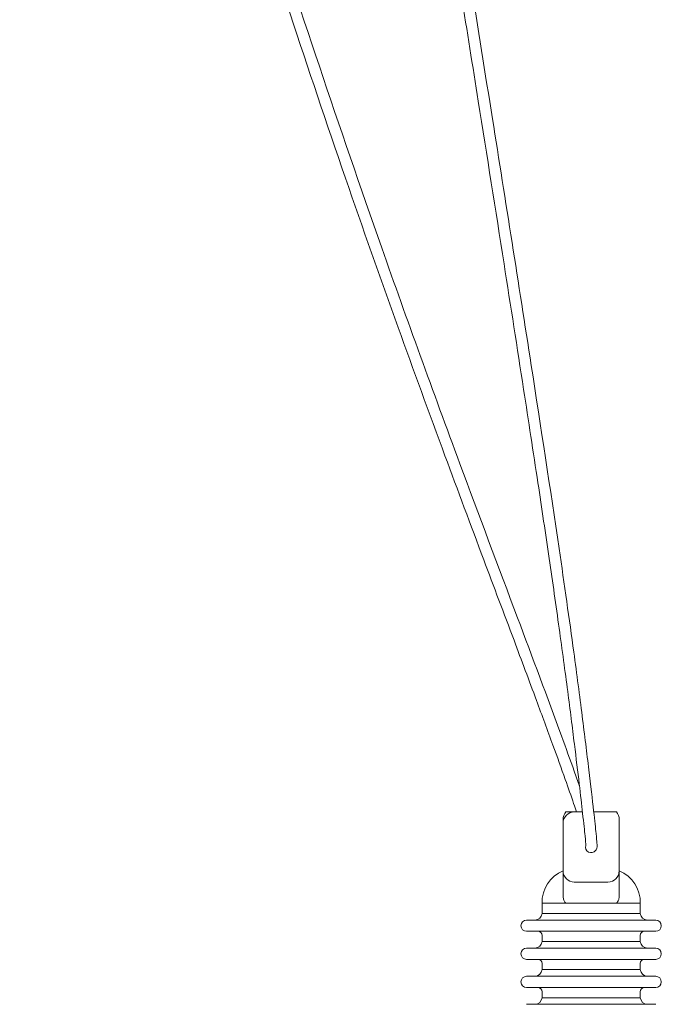
# Model space of a CAD drawing. Units: inches. Extents: x -5868 to -525, y -10413 to -7572.
# Drawn here: x -5747 to -5729, y -7902 to -7873 of the extents above; entities that cross this region are included whole.
import ezdxf

# ---------------------------------------------------------------- set-up
doc = ezdxf.new("R2010")
doc.units = ezdxf.units.IN
doc.header["$LTSCALE"] = 10
doc.header["$MEASUREMENT"] = 0
doc.layers.add('1', color=1, linetype='Continuous', lineweight=15)
doc.layers.add('3', color=3, linetype='Continuous', lineweight=13)

msp = doc.modelspace()

# ---------------------------------------------------------------- linework, layer by layer
at = {"layer": '1', "color": 0, "linetype": 'Continuous', "lineweight": 0}
msp.add_ellipse((-5731.199, -7897.041), major_axis=(0.124, -0.101), ratio=0.999964, start_param=3.531464, end_param=6.283185, dxfattribs=at)
for points, knots in [([(-5744.545, -7831.26), (-5744.544, -7831.114), (-5744.543, -7830.972), (-5744.538, -7830.573), (-5744.532, -7830.328), (-5744.506, -7829.935), (-5744.487, -7829.777), (-5744.432, -7829.519), (-5744.396, -7829.42), (-5744.28, -7829.234), (-5744.163, -7829.155), (-5743.932, -7829.176), (-5743.847, -7829.238), (-5743.692, -7829.412), (-5743.617, -7829.54), (-5743.449, -7829.902), (-5743.355, -7830.152), (-5743.167, -7830.717), (-5743.072, -7831.03), (-5742.873, -7831.721), (-5742.768, -7832.106), (-5742.546, -7832.945), (-5742.428, -7833.405), (-5742.167, -7834.435), (-5742.024, -7835.011), (-5741.684, -7836.393), (-5741.488, -7837.204), (-5741.022, -7839.151), (-5740.753, -7840.289), (-5740.121, -7843.005), (-5739.761, -7844.584), (-5738.927, -7848.335), (-5738.463, -7850.509), (-5737.536, -7855.212), (-5737.08, -7857.743), (-5736.167, -7863.017), (-5735.714, -7865.76), (-5734.844, -7871.1), (-5734.426, -7873.699), (-5733.638, -7878.642), (-5733.267, -7880.993), (-5732.632, -7885.082), (-5732.362, -7886.846), (-5731.963, -7889.56), (-5731.821, -7890.558), (-5731.608, -7892.124), (-5731.528, -7892.734), (-5731.385, -7893.855), (-5731.321, -7894.374), (-5731.211, -7895.285), (-5731.165, -7895.688), (-5731.097, -7896.291), (-5731.073, -7896.508), (-5731.046, -7896.786), (-5731.039, -7896.869), (-5731.031, -7896.995), (-5731.024, -7897.018), (-5731.048, -7897.102), (-5731.072, -7897.137), (-5731.075, -7897.142)], [5.071646, 5.071646, 5.071646, 5.071646, 6.200737, 6.200737, 8.375968, 8.375968, 10.373222, 10.373222, 12.493044, 12.493044, 15.392075, 15.392075, 17.874072, 17.874072, 20.74845, 20.74845, 24.038378, 24.038378, 27.156215, 27.156215, 30.481348, 30.481348, 34.177808, 34.177808, 38.687911, 38.687911, 44.97455, 44.97455, 53.751709, 53.751709, 65.900926, 65.900926, 82.56893, 82.56893, 101.86238, 101.86238, 122.748333, 122.748333, 142.597689, 142.597689, 160.640057, 160.640057, 174.352602, 174.352602, 182.71209, 182.71209, 188.456139, 188.456139, 194.012393, 194.012393, 199.289486, 199.289486, 203.83299, 203.83299, 207.771267, 207.771267, 212.503779, 212.503779, 214.647065, 214.647065, 214.647065, 214.647065]), ([(-5731.352, -7897.007), (-5731.352, -7897.007), (-5731.352, -7897), (-5731.354, -7896.949), (-5731.359, -7896.87), (-5731.387, -7896.58), (-5731.411, -7896.361), (-5731.47, -7895.833), (-5731.503, -7895.551), (-5731.58, -7894.894), (-5731.627, -7894.512), (-5731.735, -7893.637), (-5731.799, -7893.134), (-5731.943, -7892.036), (-5732.024, -7891.434), (-5732.2, -7890.168), (-5732.295, -7889.501), (-5732.498, -7888.115), (-5732.606, -7887.394), (-5732.849, -7885.788), (-5732.986, -7884.897), (-5733.307, -7882.817), (-5733.494, -7881.624), (-5733.924, -7878.887), (-5734.169, -7877.341), (-5734.736, -7873.787), (-5735.06, -7871.776), (-5735.772, -7867.387), (-5736.162, -7865.005), (-5736.99, -7860.109), (-5737.429, -7857.594), (-5738.422, -7852.294), (-5738.997, -7849.512), (-5740.174, -7844.184), (-5740.763, -7841.633), (-5741.832, -7837.129), (-5742.313, -7835.133), (-5742.909, -7832.821), (-5743.024, -7832.387), (-5743.262, -7831.521), (-5743.387, -7831.088), (-5743.605, -7830.405), (-5743.703, -7830.132), (-5743.869, -7829.747), (-5743.943, -7829.618), (-5744.04, -7829.499), (-5744.07, -7829.484), (-5744.07, -7829.484)], [3.697071, 3.697071, 3.697071, 3.697071, 5.549912, 5.549912, 10.422598, 10.422598, 15.201049, 15.201049, 19.132589, 19.132589, 23.524657, 23.524657, 28.575017, 28.575017, 34.032779, 34.032779, 39.612019, 39.612019, 45.36277, 45.36277, 52.330752, 52.330752, 61.55174, 61.55174, 73.418121, 73.418121, 88.781514, 88.781514, 106.920794, 106.920794, 126.078662, 126.078662, 147.380987, 147.380987, 166.997405, 166.997405, 182.172294, 182.172294, 185.757186, 185.757186, 189.775353, 189.775353, 193.174652, 193.174652, 196.178473, 196.178473, 198.37944, 198.37944, 198.37944, 198.37944]), ([(-5747.49, -7850.457), (-5747.489, -7850.433), (-5747.489, -7850.408), (-5747.488, -7850.189), (-5747.487, -7849.994), (-5747.483, -7849.608), (-5747.481, -7849.412), (-5747.477, -7849.176), (-5747.475, -7849.109), (-5747.472, -7848.969), (-5747.469, -7848.903), (-5747.464, -7848.792), (-5747.461, -7848.752), (-5747.454, -7848.703), (-5747.453, -7848.69), (-5747.443, -7848.659), (-5747.44, -7848.65), (-5747.429, -7848.629), (-5747.423, -7848.618), (-5747.406, -7848.598), (-5747.395, -7848.587), (-5747.371, -7848.57), (-5747.357, -7848.563), (-5747.327, -7848.552), (-5747.311, -7848.549), (-5747.28, -7848.548), (-5747.264, -7848.549), (-5747.234, -7848.557), (-5747.219, -7848.563), (-5747.194, -7848.578), (-5747.183, -7848.587), (-5747.165, -7848.604), (-5747.158, -7848.613), (-5747.142, -7848.636), (-5747.137, -7848.646), (-5747.126, -7848.673), (-5747.122, -7848.686), (-5747.109, -7848.721), (-5747.101, -7848.743), (-5747.067, -7848.832), (-5747.03, -7848.922), (-5746.94, -7849.128), (-5746.887, -7849.247), (-5746.739, -7849.579), (-5746.64, -7849.808), (-5746.424, -7850.365), (-5746.309, -7850.711), (-5746.104, -7851.424), (-5746.01, -7851.794), (-5745.809, -7852.58), (-5745.703, -7853), (-5745.443, -7854.001), (-5745.285, -7854.581), (-5744.877, -7856.032), (-5744.622, -7856.9), (-5743.932, -7859.217), (-5743.489, -7860.662), (-5742.259, -7864.624), (-5741.46, -7867.135), (-5739.531, -7873.075), (-5738.389, -7876.508), (-5736.45, -7882.01), (-5735.703, -7884.063), (-5734.398, -7887.581), (-5733.847, -7889.047), (-5732.873, -7891.638), (-5732.444, -7892.779), (-5731.92, -7894.217), (-5731.797, -7894.555), (-5731.631, -7895.022), (-5731.58, -7895.164), (-5731.532, -7895.302)], [4.538253, 4.538253, 4.538253, 4.538253, 4.723907, 4.723907, 6.20071, 6.20071, 7.727997, 7.727997, 8.396941, 8.396941, 9.3399, 9.3399, 10.397068, 10.397068, 10.86049, 10.86049, 11.022464, 11.022464, 11.148886, 11.148886, 11.275274, 11.275274, 11.401479, 11.401479, 11.527663, 11.527663, 11.653846, 11.653846, 11.780048, 11.780048, 11.906429, 11.906429, 12.032913, 12.032913, 12.287031, 12.287031, 12.78736, 12.78736, 13.326169, 13.326169, 14.596109, 14.596109, 15.897291, 15.897291, 18.051652, 18.051652, 20.875482, 20.875482, 23.706935, 23.706935, 26.962618, 26.962618, 31.557754, 31.557754, 38.554097, 38.554097, 50.325228, 50.325228, 70.914384, 70.914384, 98.960519, 98.960519, 115.511802, 115.511802, 127.242988, 127.242988, 136.271155, 136.271155, 139.07636, 139.07636, 140.339273, 140.339273, 140.339273, 140.339273]), ([(-5731.616, -7896.041), (-5731.642, -7895.964), (-5731.669, -7895.884), (-5731.77, -7895.589), (-5731.852, -7895.356), (-5732.049, -7894.802), (-5732.167, -7894.472), (-5732.441, -7893.721), (-5732.599, -7893.293), (-5732.969, -7892.295), (-5733.183, -7891.722), (-5733.685, -7890.385), (-5733.974, -7889.62), (-5734.631, -7887.867), (-5735.001, -7886.879), (-5735.818, -7884.671), (-5736.264, -7883.452), (-5737.213, -7880.815), (-5737.713, -7879.397), (-5738.741, -7876.418), (-5739.266, -7874.858), (-5740.435, -7871.332), (-5741.074, -7869.368), (-5742.645, -7864.468), (-5743.566, -7861.535), (-5744.88, -7857.163), (-5745.299, -7855.749), (-5745.875, -7853.621), (-5746.051, -7852.926), (-5746.313, -7851.9), (-5746.397, -7851.57), (-5746.605, -7850.83), (-5746.741, -7850.423), (-5747.006, -7849.759), (-5747.136, -7849.476), (-5747.293, -7849.121), (-5747.339, -7849.015), (-5747.391, -7848.881), (-5747.407, -7848.838), (-5747.422, -7848.796), (-5747.426, -7848.784), (-5747.426, -7848.784)], [14.86722, 14.86722, 14.86722, 14.86722, 15.719934, 15.719934, 17.854024, 17.854024, 20.610965, 20.610965, 24.072242, 24.072242, 28.664758, 28.664758, 34.787011, 34.787011, 42.717888, 42.717888, 52.540826, 52.540826, 64.031791, 64.031791, 76.75979, 76.75979, 92.845856, 92.845856, 116.888189, 116.888189, 128.316593, 128.316593, 133.727311, 133.727311, 136.259785, 136.259785, 139.564518, 139.564518, 142.338038, 142.338038, 143.684323, 143.684323, 144.503025, 144.503025, 144.966774, 144.966774, 144.966774, 144.966774])]:
    msp.add_open_spline(points, degree=3, knots=knots, dxfattribs=at)
at = {"layer": '3', "color": 0, "lineweight": 0}
for p, q in [((-5731.921, -7896.041), (-5731.679, -7896.041)), ((-5731.447, -7896.041), (-5731.679, -7896.041)), ((-5730.719, -7896.041), (-5731.125, -7896.041)), ((-5730.719, -7896.041), (-5730.477, -7896.041)), ((-5731.999, -7896.256), (-5731.999, -7896.361)), ((-5731.999, -7896.361), (-5731.999, -7896.714)), ((-5730.399, -7896.714), (-5730.399, -7896.256)), ((-5731.999, -7896.714), (-5731.999, -7897.367)), ((-5730.399, -7897.367), (-5730.399, -7896.714)), ((-5731.999, -7897.367), (-5731.999, -7897.721)), ((-5730.399, -7897.721), (-5730.399, -7897.367)), ((-5731.999, -7897.721), (-5731.999, -7898.435)), ((-5730.399, -7898.435), (-5730.399, -7897.721)), ((-5730.719, -7898.041), (-5731.679, -7898.041)), ((-5732.599, -7898.641), (-5731.918, -7898.641)), ((-5732.599, -7898.641), (-5732.599, -7898.933)), ((-5731.679, -7898.641), (-5731.918, -7898.641)), ((-5731.679, -7898.641), (-5731.199, -7898.641)), ((-5731.199, -7898.641), (-5730.719, -7898.641)), ((-5730.48, -7898.641), (-5730.719, -7898.641)), ((-5730.48, -7898.641), (-5729.799, -7898.641)), ((-5729.799, -7898.641), (-5729.799, -7898.933)), ((-5732.599, -7898.933), (-5729.799, -7898.933)), ((-5733.039, -7899.121), (-5729.359, -7899.121)), ((-5733.039, -7899.441), (-5729.359, -7899.441)), ((-5732.599, -7899.561), (-5732.599, -7899.733)), ((-5732.599, -7899.733), (-5729.799, -7899.733)), ((-5729.799, -7899.561), (-5729.799, -7899.733)), ((-5733.039, -7899.921), (-5729.359, -7899.921)), ((-5733.039, -7900.241), (-5729.359, -7900.241)), ((-5732.599, -7900.361), (-5732.599, -7900.533)), ((-5729.799, -7900.361), (-5729.799, -7900.533)), ((-5732.599, -7900.533), (-5729.799, -7900.533)), ((-5733.039, -7900.721), (-5729.359, -7900.721)), ((-5733.039, -7901.041), (-5729.359, -7901.041)), ((-5732.599, -7901.161), (-5732.599, -7901.333)), ((-5729.799, -7901.161), (-5729.799, -7901.333)), ((-5732.599, -7901.333), (-5729.799, -7901.333)), ((-5733.039, -7901.521), (-5729.359, -7901.521))]:
    msp.add_line(p, q, dxfattribs=at)
for centre, radius, start, end in [((-5731.679, -7896.361), 0.32, 90, 180), ((-5731.629, -7898.618), 0.971, 112.4355, 181.3418), ((-5731.679, -7897.721), 0.32, 180, 270), ((-5730.719, -7897.721), 0.32, 270, 0), ((-5730.769, -7898.618), 0.971, 358.6582, 67.5645), ((-5732.811, -7898.907), 0.214, 272.1446, 352.8763), ((-5729.587, -7898.907), 0.214, 187.1237, 267.8554), ((-5733.039, -7899.281), 0.16, 90, 270), ((-5729.359, -7899.281), 0.16, 270, 90), ((-5732.719, -7899.561), 0.12, 0, 90), ((-5729.679, -7899.561), 0.12, 90, 180), ((-5732.811, -7899.707), 0.214, 272.1446, 352.8763), ((-5729.587, -7899.707), 0.214, 187.1237, 267.8554), ((-5733.039, -7900.081), 0.16, 90, 270), ((-5729.359, -7900.081), 0.16, 270, 90), ((-5732.719, -7900.361), 0.12, 0, 90), ((-5729.679, -7900.361), 0.12, 90, 180), ((-5732.811, -7900.507), 0.214, 272.1446, 352.8763), ((-5729.587, -7900.507), 0.214, 187.1237, 267.8554), ((-5733.039, -7900.881), 0.16, 90, 270), ((-5729.359, -7900.881), 0.16, 270, 90), ((-5732.719, -7901.161), 0.12, 0, 90), ((-5729.679, -7901.161), 0.12, 90, 180), ((-5732.811, -7901.307), 0.214, 272.1446, 352.8763), ((-5729.587, -7901.307), 0.214, 187.1237, 267.8554)]:
    msp.add_arc(centre, radius, start, end, dxfattribs=at)
for centre, start_param, end_param in [((-5731.679, -7896.256), 0.855454, 1.570796), ((-5730.719, -7896.256), 4.712389, 5.427731)]:
    msp.add_ellipse(centre, major_axis=(0, 0.328), ratio=0.975245, start_param=start_param, end_param=end_param, dxfattribs=at)
for points, knots in [([(-5731.999, -7898.435), (-5731.999, -7898.451), (-5731.998, -7898.466), (-5731.991, -7898.514), (-5731.981, -7898.545), (-5731.954, -7898.599), (-5731.938, -7898.621), (-5731.918, -7898.641)], [1.5780401, 1.5780401, 1.5780401, 1.5780401, 1.7003906, 1.7003906, 1.9537984, 1.9537984, 2.1770212, 2.1770212, 2.1770212, 2.1770212]), ([(-5730.48, -7898.641), (-5730.455, -7898.616), (-5730.435, -7898.586), (-5730.41, -7898.524), (-5730.403, -7898.494), (-5730.399, -7898.454), (-5730.399, -7898.444), (-5730.399, -7898.435)], [0, 0, 0, 0, 0.2849992, 0.2849992, 0.5261123, 0.5261123, 0.5993252, 0.5993252, 0.5993252, 0.5993252])]:
    msp.add_open_spline(points, degree=3, knots=knots, dxfattribs=at)

doc.saveas('drawing.dxf')
